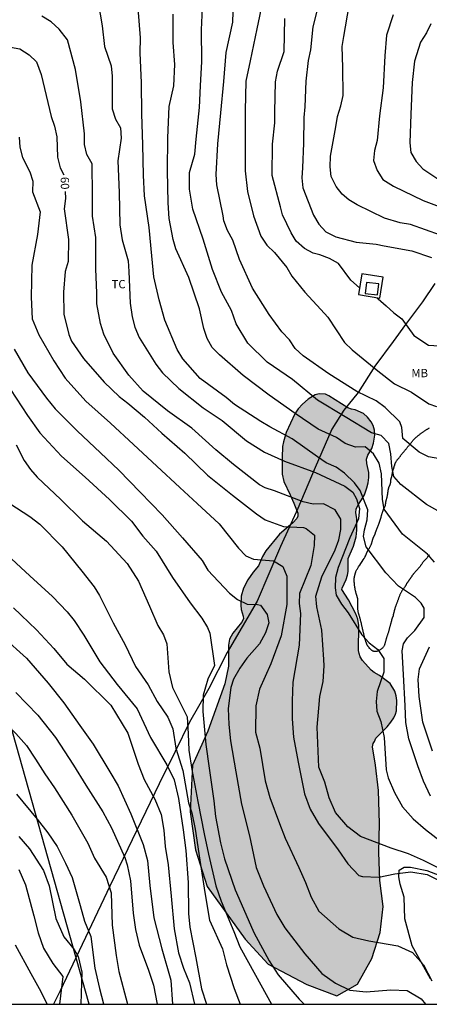
# Model space of a CAD drawing. Units: millimetres. Extents: x 585194 to 585544, y 4793539 to 4793790.
# Drawn here: x 585416 to 585453, y 4793540 to 4793629 of the extents above; entities that cross this region are included whole.
import ezdxf

# ---------------------------------------------------------------- set-up
doc = ezdxf.new("R2010")
doc.units = ezdxf.units.MM
for name, color, linetype in [('010106', 9, 'Continuous'), ('020104', 34, 'Continuous'), ('020307', 24, 'Continuous'), ('070101', 9, 'ALAMBRADA'), ('070104', 3, 'Continuous'), ('100106', 63, 'Continuous'), ('100112', 9, 'Continuous'), ('100301', 7, 'Continuous'), ('220104', 9, 'LINEA_ELECTRICA'), ('270104', 9, 'Continuous'), ('990504', 63, 'Continuous')]:
    doc.layers.add(name, color=color, linetype=linetype)
doc.layers.add('020105', color=24, linetype='Continuous', lineweight=30)
doc.styles.add('ARIAL', font='ARIAL.TTF', dxfattribs={"height": 1})
doc.styles.add('ARIALI', font='ARIALI.TTF', dxfattribs={"height": 1})
doc.linetypes.add('ALAMBRADA', pattern='A,1,[203,DONOSTI.shx,S=0.1,R=0,X=0,Y=0],1', length=2)
doc.linetypes.add('LINEA_ELECTRICA', pattern='A,7.5,-0.3,["E",Standard,S=0.25,R=0,X=-0.1,Y=-0.1],-0.3', length=8.1)

msp = doc.modelspace()

# ---------------------------------------------------------------- hatches: boundary and pattern name
at = {"layer": '990504'}
msp.add_hatch(color=256, dxfattribs=at).paths.add_polyline_path([(585443.877, 4793595.115), (585443.327, 4793595.157), (585442.965, 4793595.055), (585442.315, 4793594.659), (585441.819, 4793594.215), (585441.421, 4793593.783), (585441.131, 4793593.357), (585440.355, 4793591.677), (585440.095, 4793590.823), (585440.011, 4793590.399), (585439.977, 4793589.419), (585440.001, 4793587.917), (585440.143, 4793587.241), (585440.714, 4793586.061), (585441.036, 4793585.291), (585441.386, 4793584.407), (585441.408, 4793584.143), (585441.294, 4793583.927), (585440.934, 4793583.527), (585439.756, 4793582.519), (585438.52, 4793581.021), (585438.21, 4793580.499), (585437.868, 4793579.659), (585437.388, 4793579.101), (585436.892, 4793578.401), (585436.506, 4793577.641), (585436.31, 4793576.927), (585436.26, 4793576.131), (585436.304, 4793575.727), (585436.492, 4793575.116), (585436.508, 4793574.888), (585436.336, 4793574.546), (585435.534, 4793573.598), (585435.242, 4793573.04), (585435.168, 4793572.522), (585435.168, 4793570.616), (585434.822, 4793569.022), (585433.29, 4793564.778), (585431.914, 4793561.706), (585431.706, 4793557.506), (585432.198, 4793554.07), (585433.242, 4793550.774), (585436.666, 4793546.05), (585438.742, 4793543.79), (585442.194, 4793541.966), (585444.897, 4793540.942), (585446.777, 4793541.982), (585448.049, 4793544.294), (585448.793, 4793546.65), (585449.061, 4793548.99), (585448.786, 4793551.322), (585448.694, 4793553.862), (585448.758, 4793556.454), (585448.65, 4793559.438), (585448.382, 4793561.722), (585448.122, 4793563.35), (585448.168, 4793563.654), (585448.306, 4793563.826), (585448.43, 4793564.134), (585449.45, 4793565.168), (585449.778, 4793565.579), (585450.024, 4793565.977), (585450.186, 4793566.313), (585450.266, 4793566.609), (585450.308, 4793567.545), (585450.248, 4793567.955), (585450.118, 4793568.385), (585449.714, 4793569.075), (585448.744, 4793569.783), (585448.268, 4793570.049), (585448.006, 4793570.271), (585447.23, 4793571.123), (585447.02, 4793571.467), (585446.912, 4793571.759), (585446.862, 4793572.047), (585446.892, 4793574.295), (585446.8, 4793574.855), (585446.626, 4793575.323), (585445.964, 4793576.601), (585445.368, 4793577.519), (585445.384, 4793577.657), (585445.752, 4793578.441), (585445.878, 4793578.821), (585445.912, 4793579.151), (585445.916, 4793580.307), (585446.406, 4793581.423), (585446.644, 4793582.263), (585446.7, 4793582.883), (585446.7, 4793583.899), (585446.628, 4793584.467), (585446.656, 4793584.767), (585446.836, 4793585.161), (585447.13, 4793585.589), (585447.382, 4793586.061), (585447.612, 4793586.679), (585447.728, 4793587.117), (585447.794, 4793587.625), (585447.794, 4793588.071), (585447.594, 4793588.859), (585447.588, 4793589.261), (585447.7, 4793589.615), (585448.05, 4793590.213), (585448.212, 4793590.699), (585448.34, 4793591.437), (585448.298, 4793591.871), (585448.174, 4793592.285), (585447.994, 4793592.621), (585447.66, 4793593.047), (585447.302, 4793593.389), (585446.542, 4793593.712), (585446.239, 4793593.763), (585445.903, 4793593.881), (585444.199, 4793594.969)])

# ---------------------------------------------------------------- linework, layer by layer
at = {"layer": '010106', "flags": 128}
msp.add_lwpolyline([(585194.06, 4793540.183), (585544.05, 4793540.175), (585544.055, 4793790.168), (585194.065, 4793790.176)], close=True, dxfattribs=at)
at = {"layer": '020104', "flags": 128}
for points, elevation in [([(585443.568, 4793631.408), (585442.744, 4793628.196), (585442.536, 4793626.124), (585442.336, 4793625.174), (585442.116, 4793623.314), (585442.036, 4793620.976), (585441.948, 4793620.026), (585441.9, 4793617.712), (585441.818, 4793615.49), (585441.758, 4793614.604), (585441.834, 4793613.692), (585442.796, 4793611.248), (585443.286, 4793610.426), (585443.926, 4793609.744), (585444.802, 4793609.278), (585446.636, 4793608.808), (585448.46, 4793608.63), (585449.155, 4793608.478), (585451.648, 4793608.028), (585453.43, 4793607.41)], 69), ([(585423.43, 4793630.386), (585423.804, 4793628.276), (585423.99, 4793626.434), (585424.592, 4793624.682), (585424.7, 4793623.762), (585424.678, 4793620.798), (585425.004, 4793619.866), (585425.436, 4793619.109), (585425.514, 4793618.177), (585425.206, 4793616.129), (585425.32, 4793613.283), (585425.387, 4793610.361), (585425.603, 4793609.009), (585426.131, 4793607.123), (585426.199, 4793606.149), (585426.319, 4793603.311), (585426.487, 4793602.085), (585426.743, 4793601.137), (585427.129, 4793600.227), (585428.617, 4793597.803), (585429.229, 4793597.031), (585430.683, 4793595.641), (585432.881, 4793593.887), (585434.599, 4793592.753), (585436.787, 4793590.917), (585438.383, 4793589.883), (585440.183, 4793589.081), (585442.988, 4793588.067), (585445.632, 4793586.835), (585446.348, 4793586.287), (585446.682, 4793585.697), (585446.944, 4793584.809), (585446.86, 4793583.885), (585446.09, 4793582.167), (585445.034, 4793579.499), (585444.78, 4793578.593), (585444.758, 4793577.667), (585444.844, 4793577.031), (585445.32, 4793576.195), (585445.922, 4793575.439), (585447.16, 4793573.453), (585447.82, 4793572.727), (585448.606, 4793572.133), (585449.136, 4793571.321), (585449.136, 4793570.069), (585448.532, 4793568.341), (585448.442, 4793567.447), (585448.52, 4793566.557), (585448.852, 4793565.627), (585449.168, 4793564.207), (585449.356, 4793561.283), (585449.536, 4793560.579), (585450.084, 4793559.251), (585450.804, 4793557.959), (585451.772, 4793556.891), (585452.887, 4793555.927), (585455.131, 4793554.171)], 62), ([(585453.332, 4793558.927), (585452.704, 4793560.279), (585452.204, 4793561.639), (585451.38, 4793564.075), (585451.128, 4793565.542), (585451.044, 4793567.038), (585450.906, 4793569.875), (585450.778, 4793572.007), (585450.912, 4793572.623), (585451.262, 4793573.173), (585451.938, 4793573.835), (585452.756, 4793574.996), (585452.775, 4793575.834), (585452.508, 4793576.31), (585451.994, 4793576.805), (585450.448, 4793577.833), (585449.302, 4793579.037), (585447.542, 4793581.375), (585447.316, 4793582.289), (585447.384, 4793582.907), (585447.644, 4793583.807), (585447.706, 4793584.703), (585447.012, 4793586.437), (585446.492, 4793587.129), (585445.594, 4793588.007), (585444.852, 4793588.531), (585443.938, 4793588.933), (585443.168, 4793589.477), (585440.895, 4793591.087), (585438.863, 4793592.165), (585438.055, 4793592.643), (585435.705, 4793594.177), (585434.943, 4793594.807), (585432.615, 4793596.537), (585431.063, 4793598.295), (585430.525, 4793599.127), (585429.441, 4793601.777), (585428.911, 4793603.617), (585428.453, 4793605.683), (585428.265, 4793607.561), (585428.015, 4793610.129), (585427.585, 4793612.967), (585427.505, 4793614.831), (585427.436, 4793617.571), (585427.356, 4793620.364), (585427.318, 4793623.14), (585427.208, 4793625.842), (585427.226, 4793627.196), (585427.03, 4793629.886)], 63), ([(585455.562, 4793589.053), (585453.156, 4793589.487), (585452.308, 4793589.891), (585450.846, 4793591.137), (585450.754, 4793592.125), (585450.582, 4793592.617), (585449.254, 4793593.915), (585448.454, 4793594.501), (585446.707, 4793595.361), (585444.201, 4793596.945), (585441.869, 4793598.557), (585441.153, 4793599.233), (585440.637, 4793600.021), (585439.971, 4793600.731), (585438.809, 4793602.293), (585437.311, 4793604.667), (585436.145, 4793607.233), (585435.545, 4793608.975), (585435.079, 4793609.841), (585434.735, 4793610.713), (585434.691, 4793611.167), (585434.105, 4793613.966), (585434.059, 4793614.904), (585434.205, 4793617.664), (585434.465, 4793620.44), (585434.739, 4793623.272), (585434.938, 4793625.876), (585435.554, 4793628.61), (585435.62, 4793630.492)], 66), ([(585438.223, 4793630.437), (585437.716, 4793628.024), (585437.122, 4793625.124), (585436.718, 4793623.296), (585436.666, 4793620.618), (585436.666, 4793617.812), (585436.658, 4793615.22), (585436.866, 4793613.354), (585437.412, 4793611.164), (585438.058, 4793609.345), (585438.614, 4793608.519), (585439.308, 4793607.885), (585440.412, 4793606.511), (585440.862, 4793605.735), (585442.026, 4793604.287), (585443.458, 4793602.749), (585444.082, 4793602.047), (585445.588, 4793599.777), (585446.3, 4793599.093), (585448.61, 4793597.221), (585450.101, 4793596.051), (585451.617, 4793595.309), (585453.18, 4793594.254), (585453.872, 4793594.002)], 67), ([(585455.307, 4793551.803), (585452.707, 4793553.127), (585451.347, 4793553.711), (585449.808, 4793554.227), (585447.04, 4793555.279), (585445.884, 4793556.163), (585444.792, 4793557.443), (585444.208, 4793558.755), (585443.82, 4793560.167), (585443.284, 4793561.523), (585443.132, 4793565.136), (585443.3, 4793566.845), (585443.384, 4793567.881), (585443.663, 4793569.253), (585443.775, 4793570.652), (585443.747, 4793571.213), (585443.552, 4793573.873), (585443.102, 4793575.957), (585443.01, 4793576.939), (585443.57, 4793578.663), (585444.75, 4793581.103), (585445.076, 4793581.989), (585445.278, 4793582.929), (585445.278, 4793583.871), (585444.754, 4793584.693), (585443.712, 4793585.237), (585442.772, 4793585.215), (585441.88, 4793585.435), (585439.307, 4793586.411), (585438.449, 4793586.671), (585437.939, 4793586.963), (585435.615, 4793588.779), (585434.023, 4793590.107), (585431.857, 4793592.063), (585429.661, 4793593.615), (585427.469, 4793595.375), (585426.177, 4793596.819), (585424.769, 4793598.803), (585423.927, 4793600.533), (585423.631, 4793601.475), (585423.323, 4793603.261), (585423.303, 4793604.241), (585423.213, 4793606.381), (585423.207, 4793609.225), (585422.914, 4793611.151), (585422.916, 4793613.033), (585422.89, 4793615.857), (585422.418, 4793616.703), (585422.214, 4793617.585), (585422.212, 4793618.543), (585421.868, 4793621.449), (585421.378, 4793624.336), (585420.677, 4793627.021), (585419.91, 4793627.996), (585419.19, 4793628.628), (585418.376, 4793629.156)], 61), ([(585453.69, 4793580.001), (585453.06, 4793580.719), (585450.818, 4793582.503), (585449.172, 4793584.765), (585449.02, 4793585.641), (585448.936, 4793587.951), (585448.722, 4793588.899), (585448.204, 4793589.745), (585447.46, 4793590.373), (585446.6, 4793590.357), (585445.662, 4793590.685), (585444.884, 4793591.211), (585443.235, 4793591.965), (585441.163, 4793593.363), (585438.811, 4793595.015), (585436.467, 4793596.783), (585434.353, 4793598.647), (585433.675, 4793599.323), (585433.251, 4793600.139), (585432.945, 4793601.031), (585432.563, 4793602.811), (585431.587, 4793605.631), (585430.421, 4793608.205), (585430.181, 4793609.037), (585429.807, 4793610.921), (585429.721, 4793612.345), (585429.671, 4793615.267), (585429.697, 4793618.212), (585429.828, 4793621.006), (585430.226, 4793622.894), (585430.324, 4793624.812), (585430.184, 4793626.778), (585430.184, 4793629.338)], 64), ([(585446.954, 4793604.702), (585446.172, 4793605.392), (585445.056, 4793606.878), (585444.258, 4793607.332), (585443.382, 4793607.67), (585442.78, 4793607.798), (585441.99, 4793608.244), (585441.254, 4793608.904), (585440.812, 4793609.65), (585440.03, 4793611.272), (585439.828, 4793611.994), (585439.082, 4793614.792), (585439.108, 4793617.636), (585439.318, 4793619.55), (585439.328, 4793620.532), (585439.4, 4793623.234), (585439.578, 4793624.208), (585440.182, 4793625.972), (585440.234, 4793628.956)], 68), ([(585449.978, 4793629.274), (585449.382, 4793627.442), (585449.232, 4793625.586), (585449.07, 4793622.688), (585448.76, 4793620.182), (585448.548, 4793617.96), (585448.288, 4793617.062), (585448.204, 4793616.158), (585448.54, 4793615.256), (585449.054, 4793614.456), (585450.008, 4793613.85), (585452.676, 4793612.546), (585455.308, 4793611.556)], 71), ([(585453.354, 4793628.452), (585452.986, 4793627.648), (585452.436, 4793626.82), (585451.9, 4793625.104), (585451.678, 4793623.194), (585451.566, 4793620.318), (585451.486, 4793617.75), (585451.58, 4793616.88), (585452.05, 4793616.058), (585452.644, 4793615.396), (585454.544, 4793614.16)], 72), ([(585416.332, 4793618.261), (585416.396, 4793617.347), (585416.616, 4793616.435), (585417.286, 4793615.125), (585417.538, 4793614.297), (585417.532, 4793613.337), (585418.214, 4793611.525), (585417.982, 4793609.485), (585417.464, 4793606.725), (585417.404, 4793603.839), (585417.499, 4793601.889), (585418.095, 4793600.469), (585419.445, 4793598.123), (585420.473, 4793596.559), (585422.333, 4793594.481), (585424.531, 4793592.495), (585426.617, 4793590.595), (585428.705, 4793588.631), (585430.767, 4793586.719), (585432.327, 4793585.283), (585434.321, 4793583.451), (585436.043, 4793581.255), (585436.724, 4793580.563), (585437.408, 4793580.269), (585439.202, 4793580.113), (585440.052, 4793579.589), (585440.4, 4793578.733), (585440.408, 4793576.187), (585439.899, 4793573.342), (585438.954, 4793570.838), (585437.962, 4793568.546), (585437.632, 4793567.057), (585437.58, 4793564.667), (585437.976, 4793563.231), (585438.456, 4793560.307), (585438.872, 4793558.795), (585439.744, 4793556.455), (585440.256, 4793555.143), (585441.472, 4793552.503), (585442.096, 4793551.155), (585442.584, 4793549.811), (585443.3, 4793548.551), (585445.1, 4793546.971), (585446.339, 4793546.227), (585447.791, 4793545.887), (585450.391, 4793545.431), (585451.723, 4793544.839), (585452.707, 4793543.743), (585453.455, 4793542.275)], 59), ([(585448.526, 4793603.76), (585448.634, 4793603.706), (585449.336, 4793603.076), (585450.036, 4793602.45), (585450.77, 4793601.91), (585451.849, 4793600.406), (585453.165, 4793599.538), (585455.047, 4793599.395)], 68), ([(585415.869, 4793599.169), (585417.113, 4793597.025), (585418.781, 4793594.767), (585419.551, 4793593.799), (585421.533, 4793591.819), (585423.637, 4793589.845), (585425.279, 4793588.267), (585427.223, 4793586.291), (585429.175, 4793584.259), (585431.009, 4793582.169), (585432.789, 4793580.127), (585433.301, 4793579.273), (585435.24, 4793577.207), (585435.982, 4793576.633), (585436.84, 4793576.213), (585437.754, 4793576.189), (585438.044, 4793576.111), (585438.627, 4793575.284), (585438.778, 4793574.531), (585438.501, 4793573.625), (585437.934, 4793572.638), (585436.8, 4793571.335), (585436.18, 4793570.436), (585435.596, 4793569.448), (585435.371, 4793568.707), (585435.132, 4793566.823), (585435.176, 4793565.383), (585435.34, 4793563.903), (585435.804, 4793561.095), (585436.328, 4793558.187), (585437.052, 4793555.359), (585437.652, 4793552.491), (585438.3, 4793550.843), (585439.512, 4793548.259), (585440.236, 4793547.055), (585442.024, 4793544.731), (585443.563, 4793542.939), (585444.775, 4793542.071), (585446.087, 4793541.439), (585447.543, 4793541.307), (585449.751, 4793541.467), (585451.239, 4793541.423), (585452.503, 4793540.659), (585452.871, 4793540.177)], 58), ([(585415.553, 4793595.529), (585417.057, 4793593.207), (585418.171, 4793591.645), (585420.145, 4793589.543), (585422.267, 4793587.639), (585424.441, 4793585.635), (585426.415, 4793583.685), (585427.463, 4793582.338), (585428.641, 4793580.98), (585430.131, 4793578.62), (585431.701, 4793576.334), (585432.764, 4793574.931), (585433.266, 4793574.102), (585433.464, 4793573.603), (585433.884, 4793570.679), (585433.3, 4793569.439), (585432.88, 4793568.003), (585432.84, 4793566.547), (585433.132, 4793563.583), (585433.428, 4793561.443), (585433.844, 4793558.507), (585433.996, 4793557.079), (585434.452, 4793554.715), (585434.792, 4793553.271), (585435.756, 4793550.483), (585436.728, 4793548.303), (585437.448, 4793546.635), (585438.832, 4793544.075), (585439.632, 4793542.823), (585441.519, 4793540.635), (585441.961, 4793540.177)], 57), ([(585416.061, 4793590.552), (585416.785, 4793589.142), (585417.329, 4793588.344), (585417.949, 4793587.64), (585420.073, 4793585.638), (585422.027, 4793583.724), (585424.179, 4793581.868), (585426.053, 4793579.862), (585427.073, 4793578.268), (585428.057, 4793576.014), (585428.787, 4793574.274), (585429.299, 4793573.458), (585429.615, 4793572.628), (585429.776, 4793570.119), (585430.124, 4793568.695), (585431.444, 4793566.067), (585431.536, 4793564.531), (585431.58, 4793563.059), (585431.86, 4793561.307), (585432.392, 4793558.443), (585432.968, 4793555.539), (585433.368, 4793553.699), (585434.02, 4793550.843), (585434.492, 4793549.471), (585435.636, 4793546.739), (585436.192, 4793545.351), (585437.596, 4793542.795), (585439.023, 4793540.177)], 56), ([(585415.247, 4793580.634), (585417.287, 4793578.772), (585419.309, 4793576.892), (585420.643, 4793575.506), (585421.26, 4793574.73), (585422.139, 4793573.424), (585423.587, 4793571.008), (585425.125, 4793568.964), (585426.928, 4793566.783), (585428.144, 4793564.199), (585429.624, 4793561.743), (585430.256, 4793560.391), (585430.656, 4793558.719), (585431.088, 4793555.871), (585431.32, 4793554.031), (585431.536, 4793551.151), (585431.568, 4793548.367), (585431.68, 4793547.111), (585432.224, 4793544.351), (585432.736, 4793541.568), (585433.172, 4793540.178)], 54), ([(585415.813, 4793575.876), (585417.873, 4793573.908), (585419.427, 4793572.224), (585420.621, 4793570.789), (585422.199, 4793569.444), (585424.569, 4793567.103), (585426.096, 4793564.583), (585427.024, 4793561.791), (585427.568, 4793560.415), (585428.528, 4793558.647), (585429.104, 4793557.271), (585429.352, 4793555.847), (585429.456, 4793554.391), (585429.728, 4793552.727), (585430.008, 4793549.919), (585430.256, 4793546.975), (585430.648, 4793544.807), (585431.104, 4793543.416), (585431.648, 4793542.104), (585432.089, 4793540.178)], 53), ([(585414.837, 4793573.256), (585416.967, 4793571.34), (585418.943, 4793569.096), (585420.335, 4793567.33), (585421.779, 4793565.29), (585422.977, 4793563.595), (585424.476, 4793561.119), (585425.244, 4793559.851), (585426.36, 4793557.319), (585427.484, 4793554.563), (585427.88, 4793553.119), (585428.072, 4793550.859), (585428.432, 4793547.955), (585429.164, 4793545.156), (585429.956, 4793542.344), (585430.124, 4793540.178)], 52), ([(585453.518, 4793562.977), (585452.656, 4793565.593), (585452.323, 4793567.879), (585452.226, 4793569.421), (585452.354, 4793570.377), (585453.23, 4793572.365)], 64), ([(585416.027, 4793568.266), (585418.009, 4793566.204), (585419.585, 4793564.203), (585421.209, 4793561.719), (585422.312, 4793559.899), (585423.86, 4793557.495), (585424.632, 4793556.055), (585425.84, 4793553.383), (585426.048, 4793552.723), (585426.336, 4793551.279), (585426.584, 4793548.387), (585426.788, 4793546.92), (585427.108, 4793545.504), (585427.956, 4793543.26), (585428.412, 4793541.884), (585428.734, 4793540.178)], 51), ([(585416.091, 4793559.105), (585417.951, 4793556.859), (585418.912, 4793555.619), (585419.746, 4793554.387), (585420.502, 4793552.895), (585421.094, 4793551.58), (585421.806, 4793549.084), (585422.194, 4793547.668), (585422.756, 4793546.284), (585423.122, 4793543.418), (585423.554, 4793541.594), (585423.916, 4793540.204), (585423.923, 4793540.178)], 49), ([(585416.293, 4793555.286), (585417.238, 4793554.176), (585418.518, 4793552.218), (585419.03, 4793550.846), (585419.624, 4793547.912), (585420.344, 4793546.25), (585421.278, 4793545.096), (585421.626, 4793544.488), (585421.956, 4793543.066), (585421.859, 4793540.178)], 48), ([(585416.306, 4793552.328), (585416.888, 4793550.948), (585417.628, 4793548.148), (585418.02, 4793546.598), (585418.516, 4793545.244), (585419.346, 4793543.86), (585420.25, 4793542.67), (585419.957, 4793540.178)], 47), ([(585415.958, 4793545.526), (585417.382, 4793542.962), (585418.136, 4793541.59), (585418.843, 4793540.178)], 46)]:
    msp.add_lwpolyline(points, dxfattribs=dict(at, elevation=elevation))
at = {"layer": '020105', "flags": 128}
for points, elevation in [([(585454.738, 4793584.205), (585452.98, 4793585.189), (585450.666, 4793586.981), (585450.04, 4793587.701), (585449.848, 4793588.603), (585449.778, 4793589.741), (585449.572, 4793590.659), (585448.894, 4793591.393), (585448.022, 4793591.625), (585445.643, 4793593.067), (585443.173, 4793594.583), (585440.923, 4793596.433), (585438.629, 4793597.993), (585436.91, 4793599.723), (585435.862, 4793601.462), (585435.433, 4793602.647), (585434.525, 4793604.295), (585433.725, 4793606.333), (585432.885, 4793609.071), (585431.953, 4793611.771), (585431.641, 4793613.575), (585431.639, 4793615.066), (585432.135, 4793616.724), (585432.259, 4793618.082), (585432.551, 4793620.914), (585432.638, 4793622.868), (585432.762, 4793625.084), (585432.726, 4793627.914), (585432.832, 4793629.896)], 65), ([(585454.246, 4793609.436), (585451.538, 4793610.392), (585450.598, 4793610.55), (585449.204, 4793610.97), (585446.722, 4793612.176), (585445.98, 4793612.612), (585445.378, 4793613.12), (585444.836, 4793613.812), (585444.394, 4793614.708), (585444.312, 4793615.59), (585444.334, 4793616.532), (585444.826, 4793619.174), (585444.954, 4793620.124), (585445.276, 4793621.07), (585445.48, 4793622.008), (585445.442, 4793624.53), (585445.398, 4793626.428), (585445.524, 4793627.33), (585446.004, 4793630.104)], 70), ([(585415.548, 4793626.365), (585416.376, 4793626.21), (585417.21, 4793625.672), (585417.87, 4793625.026), (585418.288, 4793623.895), (585419.198, 4793620.129), (585419.508, 4793619.251), (585419.724, 4793618.297), (585419.762, 4793616.445), (585420.02, 4793615.511), (585420.334, 4793614.854)], 60), ([(585420.459, 4793613.366), (585420.476, 4793612.743), (585420.356, 4793611.809), (585420.774, 4793609.031), (585420.722, 4793607.069), (585420.471, 4793606.149), (585420.301, 4793604.289), (585420.333, 4793602.315), (585420.785, 4793600.487), (585421.031, 4793599.901), (585422.115, 4793598.317), (585423.959, 4793596.205), (585425.321, 4793594.901), (585426.113, 4793594.295), (585427.585, 4793593.059), (585429.145, 4793591.597), (585431.223, 4793589.807), (585433.261, 4793587.819), (585435.529, 4793586.015), (585437.691, 4793584.339), (585438.459, 4793583.797), (585440.114, 4793583.209), (585441.896, 4793583.111), (585442.15, 4793583.027), (585442.892, 4793582.409), (585442.874, 4793581.483), (585442.566, 4793579.699), (585441.55, 4793577.163), (585441.53, 4793576.261), (585441.648, 4793575.371), (585441.508, 4793572.529), (585440.948, 4793569.197), (585440.892, 4793567.489), (585440.892, 4793565.892), (585441.004, 4793564.24), (585441.412, 4793561.975), (585441.988, 4793559.123), (585442.52, 4793557.755), (585443.26, 4793556.455), (585445.016, 4793554.095), (585445.904, 4793552.815), (585446.9, 4793551.775), (585447.224, 4793551.675), (585448.68, 4793551.623), (585450.139, 4793551.911), (585451.563, 4793552.091), (585453.039, 4793551.863), (585454.995, 4793550.871)], 60), ([(585415.491, 4793585.268), (585417.275, 4793584.1), (585418.177, 4793583.422), (585420.201, 4793581.358), (585421.959, 4793579.164), (585423.079, 4793577.78), (585423.551, 4793576.992), (585424.787, 4793574.526), (585425.849, 4793572.534), (585426.797, 4793570.594), (585427.931, 4793568.94), (585428.744, 4793567.439), (585429.712, 4793566.027), (585430.164, 4793564.995), (585430.428, 4793563.227), (585431.036, 4793561.243), (585431.552, 4793558.327), (585431.868, 4793557.407), (585432.168, 4793555.959), (585432.58, 4793553.167), (585433.016, 4793550.235), (585433.44, 4793547.763), (585434.604, 4793545.183), (585434.974, 4793543.734), (585435.656, 4793541.607), (585436.214, 4793540.178)], 55), ([(585402.196, 4793575.703), (585404.139, 4793574.316), (585405.623, 4793573.058), (585408.009, 4793571.328), (585409.813, 4793570.18), (585411.953, 4793568.624), (585413.245, 4793567.212), (585414.633, 4793565.893), (585416.021, 4793564.575), (585416.991, 4793563.485), (585417.783, 4793562.239), (585418.619, 4793560.925), (585419.511, 4793559.675), (585421.058, 4793557.205), (585422.494, 4793554.695), (585423.108, 4793553.335), (585424.162, 4793551.611), (585424.59, 4793550.215), (585424.688, 4793547.292), (585425.04, 4793544.562), (585425.282, 4793543.144), (585426.036, 4793540.316), (585426.082, 4793540.178)], 50)]:
    msp.add_lwpolyline(points, dxfattribs=dict(at, elevation=elevation))
at = {"layer": '070101'}
msp.add_polyline3d([(585453.711, 4793605.067, 69.404), (585452.607, 4793603.419, 69.042), (585451.087, 4793601.381, 68.694), (585449.989, 4793599.87, 68.418), (585448.339, 4793597.624, 67.706), (585446.821, 4793595.266, 66.874), (585445.535, 4793593.662, 65.946), (585444.471, 4793591.957, 65.208), (585442.95, 4793588.523, 63.6), (585441.396, 4793584.807, 61.992), (585439.828, 4793581.385, 61.102), (585437.73, 4793576.465, 59.142), (585435.028, 4793571.866, 57.91), (585433.388, 4793568.604, 57.318), (585431.64, 4793565.586, 56.256), (585430.368, 4793562.93, 54.377), (585428.924, 4793560.036, 53.439), (585424.484, 4793550.816, 50.306), (585422.556, 4793546.767, 49.122), (585420.008, 4793541.375, 47.032), (585419.41, 4793540.178, 46.56)], dxfattribs=at)
at = {"layer": '070104'}
for points in [[(585453.243, 4793580.638, 64.105), (585453.213, 4793580.61, 64.091), (585453.185, 4793580.582, 64.077), (585453.155, 4793580.552, 64.063), (585453.127, 4793580.522, 64.049), (585453.101, 4793580.492, 64.035), (585453.077, 4793580.46, 64.021), (585453.053, 4793580.426, 64.007), (585453.029, 4793580.392, 63.991), (585453.005, 4793580.356, 63.977), (585452.979, 4793580.32, 63.963), (585452.951, 4793580.286, 63.949), (585452.923, 4793580.256, 63.935), (585452.891, 4793580.226, 63.923), (585452.859, 4793580.198, 63.911), (585452.827, 4793580.17, 63.901), (585452.797, 4793580.14, 63.893), (585452.765, 4793580.11, 63.885), (585452.735, 4793580.078, 63.877), (585452.707, 4793580.044, 63.867), (585452.677, 4793580.01, 63.859), (585452.649, 4793579.972, 63.851), (585452.623, 4793579.934, 63.843), (585452.597, 4793579.898, 63.835), (585452.571, 4793579.86, 63.825), (585452.547, 4793579.822, 63.813), (585452.523, 4793579.786, 63.801), (585452.499, 4793579.75, 63.791), (585452.475, 4793579.716, 63.777), (585452.449, 4793579.68, 63.767), (585452.425, 4793579.646, 63.755), (585452.401, 4793579.612, 63.743), (585452.375, 4793579.578, 63.731), (585452.347, 4793579.544, 63.721), (585452.319, 4793579.51, 63.709), (585452.291, 4793579.474, 63.699), (585452.261, 4793579.44, 63.691), (585452.231, 4793579.406, 63.681), (585452.201, 4793579.372, 63.671), (585452.169, 4793579.338, 63.661), (585452.139, 4793579.302, 63.651), (585452.107, 4793579.268, 63.641), (585452.075, 4793579.236, 63.633), (585452.043, 4793579.202, 63.623), (585452.011, 4793579.17, 63.613), (585451.979, 4793579.136, 63.601), (585451.949, 4793579.104, 63.591), (585451.919, 4793579.07, 63.583), (585451.891, 4793579.038, 63.573), (585451.863, 4793579.004, 63.563), (585451.837, 4793578.97, 63.553), (585451.811, 4793578.938, 63.543), (585451.787, 4793578.906, 63.533), (585451.763, 4793578.872, 63.525), (585451.739, 4793578.84, 63.515), (585451.715, 4793578.808, 63.505), (585451.691, 4793578.776, 63.497), (585451.667, 4793578.744, 63.491), (585451.643, 4793578.712, 63.491), (585451.621, 4793578.68, 63.491), (585451.599, 4793578.648, 63.493), (585451.579, 4793578.616, 63.493), (585451.561, 4793578.588, 63.493), (585451.543, 4793578.56, 63.489), (585451.527, 4793578.534, 63.481), (585451.509, 4793578.51, 63.473), (585451.491, 4793578.486, 63.461), (585451.473, 4793578.464, 63.447), (585451.457, 4793578.442, 63.431), (585451.441, 4793578.42, 63.415), (585451.423, 4793578.398, 63.399), (585451.407, 4793578.376, 63.381), (585451.389, 4793578.356, 63.363), (585451.373, 4793578.334, 63.347), (585451.357, 4793578.312, 63.331), (585451.343, 4793578.288, 63.315), (585451.329, 4793578.264, 63.297), (585451.315, 4793578.24, 63.283), (585451.299, 4793578.214, 63.269), (585451.283, 4793578.19, 63.255), (585451.265, 4793578.164, 63.245), (585451.245, 4793578.138, 63.233), (585451.227, 4793578.11, 63.221), (585451.207, 4793578.084, 63.209), (585451.189, 4793578.054, 63.197), (585451.169, 4793578.024, 63.185), (585451.153, 4793577.992, 63.173), (585451.135, 4793577.96, 63.161), (585451.119, 4793577.926, 63.149), (585451.101, 4793577.892, 63.137), (585451.083, 4793577.856, 63.125), (585451.063, 4793577.82, 63.113), (585451.041, 4793577.786, 63.101), (585451.019, 4793577.754, 63.091), (585450.995, 4793577.718, 63.079), (585450.969, 4793577.682, 63.067), (585450.943, 4793577.642, 63.057), (585450.915, 4793577.6, 63.045), (585450.887, 4793577.558, 63.035), (585450.857, 4793577.516, 63.027), (585450.829, 4793577.476, 63.017), (585450.799, 4793577.438, 63.007), (585450.769, 4793577.398, 62.997), (585450.739, 4793577.358, 62.987), (585450.711, 4793577.316, 62.977), (585450.683, 4793577.27, 62.967), (585450.657, 4793577.222, 62.955), (585450.631, 4793577.17, 62.945), (585450.607, 4793577.12, 62.935), (585450.585, 4793577.068, 62.925), (585450.563, 4793577.016, 62.915), (585450.541, 4793576.964, 62.905), (585450.521, 4793576.91, 62.895), (585450.503, 4793576.858, 62.885), (585450.485, 4793576.806, 62.875), (585450.465, 4793576.754, 62.863), (585450.447, 4793576.706, 62.855), (585450.429, 4793576.654, 62.845), (585450.411, 4793576.602, 62.839), (585450.393, 4793576.548, 62.831), (585450.373, 4793576.496, 62.823), (585450.355, 4793576.442, 62.815), (585450.335, 4793576.39, 62.809), (585450.317, 4793576.336, 62.801), (585450.297, 4793576.284, 62.795), (585450.277, 4793576.232, 62.789), (585450.257, 4793576.182, 62.783), (585450.239, 4793576.134, 62.779), (585450.219, 4793576.084, 62.775), (585450.201, 4793576.036, 62.767), (585450.183, 4793575.988, 62.757), (585450.167, 4793575.942, 62.747), (585450.151, 4793575.894, 62.735), (585450.137, 4793575.848, 62.723), (585450.123, 4793575.802, 62.711), (585450.111, 4793575.758, 62.699), (585450.099, 4793575.714, 62.687), (585450.089, 4793575.67, 62.675), (585450.077, 4793575.626, 62.661), (585450.067, 4793575.582, 62.647), (585450.057, 4793575.538, 62.637), (585450.047, 4793575.498, 62.623), (585450.037, 4793575.46, 62.611), (585450.027, 4793575.424, 62.599), (585450.019, 4793575.39, 62.591), (585450.011, 4793575.36, 62.585), (585450.003, 4793575.332, 62.581), (585449.997, 4793575.31, 62.579), (585449.989, 4793575.274, 62.579), (585449.989, 4793575.244, 62.581), (585449.989, 4793575.22, 62.585), (585449.985, 4793575.18, 62.563), (585449.979, 4793575.16, 62.551), (585449.971, 4793575.138, 62.539), (585449.959, 4793575.11, 62.527), (585449.945, 4793575.078, 62.517), (585449.929, 4793575.044, 62.505), (585449.911, 4793575.004, 62.493), (585449.895, 4793574.964, 62.481), (585449.879, 4793574.92, 62.469), (585449.865, 4793574.876, 62.457), (585449.851, 4793574.83, 62.447), (585449.839, 4793574.782, 62.439), (585449.827, 4793574.734, 62.435), (585449.815, 4793574.684, 62.433), (585449.803, 4793574.634, 62.433), (585449.789, 4793574.582, 62.433), (585449.777, 4793574.532, 62.433), (585449.763, 4793574.48, 62.435), (585449.749, 4793574.43, 62.435), (585449.733, 4793574.376, 62.435), (585449.719, 4793574.322, 62.435), (585449.703, 4793574.266, 62.437), (585449.687, 4793574.21, 62.437), (585449.671, 4793574.154, 62.439), (585449.655, 4793574.096, 62.441), (585449.637, 4793574.036, 62.441), (585449.621, 4793573.978, 62.443), (585449.605, 4793573.918, 62.443), (585449.589, 4793573.86, 62.441), (585449.573, 4793573.8, 62.441), (585449.557, 4793573.742, 62.439), (585449.541, 4793573.684, 62.439), (585449.523, 4793573.628, 62.439), (585449.505, 4793573.572, 62.443), (585449.487, 4793573.52, 62.447), (585449.467, 4793573.466, 62.447), (585449.451, 4793573.416, 62.447), (585449.431, 4793573.364, 62.441), (585449.413, 4793573.312, 62.429), (585449.395, 4793573.26, 62.415), (585449.377, 4793573.208, 62.397), (585449.361, 4793573.156, 62.379), (585449.345, 4793573.104, 62.361), (585449.331, 4793573.05, 62.343), (585449.319, 4793572.996, 62.325), (585449.305, 4793572.942, 62.305), (585449.289, 4793572.886, 62.287), (585449.273, 4793572.832, 62.269), (585449.257, 4793572.778, 62.251), (585449.241, 4793572.724, 62.231), (585449.227, 4793572.67, 62.213), (585449.213, 4793572.616, 62.193), (585449.199, 4793572.564, 62.177), (585449.185, 4793572.514, 62.163), (585449.165, 4793572.464, 62.149), (585449.141, 4793572.42, 62.137), (585449.111, 4793572.376, 62.125), (585449.079, 4793572.336, 62.111), (585449.043, 4793572.296, 62.097), (585449.007, 4793572.258, 62.085), (585448.969, 4793572.22, 62.073), (585448.931, 4793572.184, 62.061), (585448.889, 4793572.15, 62.049), (585448.847, 4793572.116, 62.041), (585448.803, 4793572.086, 62.035), (585448.757, 4793572.058, 62.033), (585448.707, 4793572.032, 62.031), (585448.661, 4793572.012, 62.029), (585448.613, 4793571.992, 62.027), (585448.557, 4793571.972, 62.027), (585448.513, 4793571.958, 62.027), (585448.461, 4793571.946, 62.027), (585448.381, 4793571.934, 62.027), (585448.341, 4793571.934, 62.027), (585448.301, 4793571.936, 62.027), (585448.265, 4793571.942, 62.027), (585448.229, 4793571.954, 62.027), (585448.193, 4793571.968, 62.027), (585448.157, 4793571.984, 62.027), (585448.123, 4793572.002, 62.027), (585448.089, 4793572.024, 62.027), (585448.057, 4793572.046, 62.027), (585448.027, 4793572.072, 62.027), (585447.997, 4793572.096, 62.027), (585447.967, 4793572.122, 62.027), (585447.939, 4793572.146, 62.027), (585447.909, 4793572.172, 62.027), (585447.883, 4793572.2, 62.027), (585447.855, 4793572.228, 62.027), (585447.829, 4793572.258, 62.027), (585447.801, 4793572.29, 62.029), (585447.775, 4793572.322, 62.029), (585447.751, 4793572.354, 62.029), (585447.727, 4793572.388, 62.029), (585447.705, 4793572.42, 62.029), (585447.685, 4793572.452, 62.029), (585447.665, 4793572.484, 62.029), (585447.649, 4793572.514, 62.029), (585447.633, 4793572.546, 62.029), (585447.619, 4793572.578, 62.029), (585447.605, 4793572.608, 62.029), (585447.593, 4793572.636, 62.029), (585447.583, 4793572.666, 62.029), (585447.571, 4793572.696, 62.029), (585447.561, 4793572.728, 62.029), (585447.551, 4793572.76, 62.029), (585447.541, 4793572.792, 62.029), (585447.529, 4793572.826, 62.029), (585447.517, 4793572.858, 62.029), (585447.507, 4793572.888, 62.029), (585447.495, 4793572.924, 62.029), (585447.483, 4793572.954, 62.029), (585447.473, 4793572.988, 62.029), (585447.461, 4793573.024, 62.029), (585447.451, 4793573.058, 62.029), (585447.439, 4793573.094, 62.029), (585447.427, 4793573.134, 62.029), (585447.417, 4793573.17, 62.029), (585447.399, 4793573.242, 62.029), (585447.389, 4793573.282, 62.029), (585447.377, 4793573.326, 62.029), (585447.367, 4793573.37, 62.029), (585447.357, 4793573.416, 62.029), (585447.345, 4793573.462, 62.029), (585447.335, 4793573.512, 62.029), (585447.323, 4793573.562, 62.029), (585447.311, 4793573.612, 62.029), (585447.299, 4793573.66, 62.029), (585447.287, 4793573.71, 62.029), (585447.277, 4793573.758, 62.029), (585447.265, 4793573.808, 62.029), (585447.253, 4793573.86, 62.029), (585447.241, 4793573.914, 62.031), (585447.229, 4793573.968, 62.033), (585447.217, 4793574.022, 62.035), (585447.205, 4793574.076, 62.037), (585447.193, 4793574.126, 62.039), (585447.181, 4793574.178, 62.041), (585447.169, 4793574.23, 62.043), (585447.157, 4793574.28, 62.045), (585447.147, 4793574.33, 62.047), (585447.135, 4793574.382, 62.049), (585447.123, 4793574.432, 62.051), (585447.111, 4793574.482, 62.051), (585447.099, 4793574.534, 62.053), (585447.085, 4793574.584, 62.053), (585447.073, 4793574.634, 62.055), (585447.061, 4793574.684, 62.055), (585447.049, 4793574.734, 62.055), (585447.037, 4793574.784, 62.055), (585447.025, 4793574.832, 62.055), (585447.013, 4793574.884, 62.055), (585447.001, 4793574.934, 62.055), (585446.987, 4793574.984, 62.055), (585446.973, 4793575.034, 62.055), (585446.957, 4793575.084, 62.055), (585446.941, 4793575.134, 62.057), (585446.925, 4793575.182, 62.059), (585446.911, 4793575.232, 62.059), (585446.895, 4793575.28, 62.059), (585446.881, 4793575.33, 62.059), (585446.867, 4793575.38, 62.059), (585446.853, 4793575.432, 62.059), (585446.841, 4793575.484, 62.061), (585446.831, 4793575.534, 62.063), (585446.823, 4793575.586, 62.067), (585446.815, 4793575.638, 62.071), (585446.809, 4793575.688, 62.075), (585446.805, 4793575.738, 62.081), (585446.801, 4793575.788, 62.087), (585446.799, 4793575.836, 62.095), (585446.799, 4793575.884, 62.103), (585446.799, 4793575.932, 62.107), (585446.799, 4793575.976, 62.111), (585446.799, 4793576.022, 62.115), (585446.799, 4793576.066, 62.119), (585446.799, 4793576.108, 62.123), (585446.799, 4793576.148, 62.127), (585446.799, 4793576.188, 62.135), (585446.799, 4793576.226, 62.139), (585446.799, 4793576.262, 62.145), (585446.799, 4793576.298, 62.153), (585446.799, 4793576.332, 62.159), (585446.799, 4793576.364, 62.165), (585446.799, 4793576.394, 62.167), (585446.799, 4793576.422, 62.169), (585446.799, 4793576.45, 62.169), (585446.799, 4793576.494, 62.175), (585446.799, 4793576.53, 62.181), (585446.799, 4793576.554, 62.189), (585446.799, 4793576.582, 62.201), (585446.799, 4793576.614, 62.207), (585446.799, 4793576.636, 62.219), (585446.797, 4793576.67, 62.249), (585446.793, 4793576.692, 62.251), (585446.789, 4793576.714, 62.253), (585446.781, 4793576.748, 62.255), (585446.763, 4793576.81, 62.255), (585446.751, 4793576.848, 62.255), (585446.737, 4793576.888, 62.255), (585446.723, 4793576.928, 62.255), (585446.709, 4793576.968, 62.255), (585446.693, 4793577.01, 62.257), (585446.679, 4793577.056, 62.257), (585446.667, 4793577.102, 62.259), (585446.653, 4793577.148, 62.263), (585446.639, 4793577.196, 62.265), (585446.627, 4793577.246, 62.267), (585446.615, 4793577.294, 62.269), (585446.603, 4793577.342, 62.269), (585446.591, 4793577.39, 62.271), (585446.579, 4793577.438, 62.271), (585446.569, 4793577.488, 62.271), (585446.559, 4793577.536, 62.271), (585446.549, 4793577.584, 62.271), (585446.543, 4793577.632, 62.271), (585446.535, 4793577.676, 62.271), (585446.529, 4793577.72, 62.271), (585446.523, 4793577.764, 62.271), (585446.517, 4793577.806, 62.271), (585446.511, 4793577.85, 62.271), (585446.505, 4793577.894, 62.271), (585446.499, 4793577.94, 62.271), (585446.495, 4793577.984, 62.269), (585446.491, 4793578.03, 62.269), (585446.485, 4793578.074, 62.269), (585446.483, 4793578.118, 62.271), (585446.481, 4793578.164, 62.273), (585446.479, 4793578.21, 62.277), (585446.477, 4793578.256, 62.281), (585446.477, 4793578.3, 62.287), (585446.477, 4793578.344, 62.293), (585446.477, 4793578.386, 62.299), (585446.477, 4793578.428, 62.305), (585446.477, 4793578.47, 62.315), (585446.477, 4793578.51, 62.321), (585446.479, 4793578.55, 62.329), (585446.481, 4793578.586, 62.339), (585446.483, 4793578.622, 62.347), (585446.489, 4793578.66, 62.357), (585446.495, 4793578.696, 62.365), (585446.503, 4793578.736, 62.373), (585446.513, 4793578.772, 62.377), (585446.523, 4793578.812, 62.381), (585446.531, 4793578.846, 62.381), (585446.543, 4793578.884, 62.381), (585446.553, 4793578.916, 62.381), (585446.563, 4793578.95, 62.381), (585446.571, 4793578.98, 62.379), (585446.579, 4793579.01, 62.377), (585446.595, 4793579.062, 62.377), (585446.607, 4793579.096, 62.381), (585446.629, 4793579.146, 62.391), (585446.653, 4793579.2, 62.405), (585446.685, 4793579.26, 62.425), (585446.713, 4793579.314, 62.441), (585446.753, 4793579.384, 62.463), (585446.787, 4793579.44, 62.483), (585446.827, 4793579.504, 62.507), (585446.869, 4793579.566, 62.529), (585446.921, 4793579.644, 62.555), (585446.969, 4793579.716, 62.581), (585447.057, 4793579.864, 62.631), (585447.187, 4793580.056, 62.671), (585447.281, 4793580.198, 62.705), (585447.365, 4793580.326, 62.747), (585447.393, 4793580.372, 62.763), (585447.417, 4793580.414, 62.777), (585447.439, 4793580.458, 62.785), (585447.461, 4793580.5, 62.791), (585447.481, 4793580.54, 62.795), (585447.499, 4793580.58, 62.799), (585447.515, 4793580.616, 62.805), (585447.533, 4793580.652, 62.811), (585447.547, 4793580.684, 62.817), (585447.559, 4793580.71, 62.821), (585447.573, 4793580.742, 62.829), (585447.583, 4793580.768, 62.835), (585447.589, 4793580.788, 62.837), (585447.599, 4793580.818, 62.839), (585447.607, 4793580.862, 62.935), (585447.621, 4793580.888, 62.959), (585447.639, 4793580.922, 62.981), (585447.653, 4793580.948, 62.999), (585447.667, 4793580.976, 63.013), (585447.683, 4793581.006, 63.031), (585447.701, 4793581.04, 63.049), (585447.719, 4793581.074, 63.065), (585447.741, 4793581.108, 63.083), (585447.763, 4793581.142, 63.099), (585447.787, 4793581.176, 63.113), (585447.811, 4793581.214, 63.123), (585447.837, 4793581.256, 63.125), (585447.861, 4793581.298, 63.123), (585447.883, 4793581.342, 63.121), (585447.905, 4793581.384, 63.115), (585447.927, 4793581.426, 63.111), (585447.949, 4793581.468, 63.109), (585447.969, 4793581.506, 63.109), (585447.987, 4793581.546, 63.115), (585448.003, 4793581.582, 63.123), (585448.019, 4793581.62, 63.135), (585448.033, 4793581.656, 63.151), (585448.047, 4793581.694, 63.167), (585448.057, 4793581.732, 63.185), (585448.069, 4793581.768, 63.203), (585448.079, 4793581.806, 63.219), (585448.087, 4793581.846, 63.237), (585448.095, 4793581.884, 63.257), (585448.105, 4793581.924, 63.277), (585448.115, 4793581.962, 63.295), (585448.127, 4793582.002, 63.315), (585448.139, 4793582.04, 63.333), (585448.151, 4793582.076, 63.345), (585448.163, 4793582.112, 63.355), (585448.175, 4793582.148, 63.365), (585448.189, 4793582.182, 63.373), (585448.201, 4793582.214, 63.383), (585448.213, 4793582.244, 63.395), (585448.227, 4793582.274, 63.407), (585448.241, 4793582.304, 63.417), (585448.255, 4793582.332, 63.427), (585448.269, 4793582.358, 63.435), (585448.283, 4793582.382, 63.443), (585448.297, 4793582.406, 63.451), (585448.309, 4793582.432, 63.459), (585448.323, 4793582.456, 63.467), (585448.333, 4793582.484, 63.477), (585448.345, 4793582.514, 63.487), (585448.355, 4793582.544, 63.497), (585448.363, 4793582.578, 63.507), (585448.373, 4793582.612, 63.519), (585448.385, 4793582.646, 63.529), (585448.395, 4793582.682, 63.541), (585448.409, 4793582.718, 63.551), (585448.421, 4793582.754, 63.565), (585448.433, 4793582.792, 63.579), (585448.449, 4793582.832, 63.595), (585448.463, 4793582.87, 63.609), (585448.479, 4793582.91, 63.623), (585448.495, 4793582.95, 63.637), (585448.511, 4793582.988, 63.649), (585448.527, 4793583.026, 63.661), (585448.543, 4793583.062, 63.673), (585448.557, 4793583.098, 63.687), (585448.573, 4793583.134, 63.701), (585448.587, 4793583.17, 63.715), (585448.601, 4793583.208, 63.729), (585448.615, 4793583.248, 63.741), (585448.629, 4793583.286, 63.751), (585448.643, 4793583.322, 63.759), (585448.659, 4793583.36, 63.769), (585448.675, 4793583.398, 63.777), (585448.691, 4793583.438, 63.787), (585448.707, 4793583.48, 63.799), (585448.723, 4793583.524, 63.809), (585448.739, 4793583.568, 63.821), (585448.755, 4793583.612, 63.831), (585448.771, 4793583.656, 63.841), (585448.787, 4793583.702, 63.849), (585448.801, 4793583.744, 63.857), (585448.817, 4793583.788, 63.865), (585448.829, 4793583.834, 63.875), (585448.843, 4793583.878, 63.885), (585448.857, 4793583.926, 63.895), (585448.869, 4793583.972, 63.905), (585448.883, 4793584.018, 63.913), (585448.897, 4793584.064, 63.919), (585448.909, 4793584.112, 63.921), (585448.923, 4793584.16, 63.923), (585448.935, 4793584.208, 63.925), (585448.947, 4793584.258, 63.925), (585448.961, 4793584.312, 63.929), (585448.975, 4793584.358, 63.935), (585448.989, 4793584.41, 63.945), (585449.003, 4793584.456, 63.955), (585449.017, 4793584.502, 63.965), (585449.037, 4793584.56, 63.979), (585449.063, 4793584.634, 63.997), (585449.081, 4793584.678, 64.011), (585449.097, 4793584.72, 64.025), (585449.115, 4793584.758, 64.039), (585449.131, 4793584.796, 64.053), (585449.149, 4793584.832, 64.065), (585449.167, 4793584.868, 64.073), (585449.185, 4793584.902, 64.079), (585449.199, 4793584.936, 64.083), (585449.213, 4793584.966, 64.087), (585449.227, 4793584.996, 64.093), (585449.243, 4793585.026, 64.099), (585449.257, 4793585.056, 64.107), (585449.271, 4793585.084, 64.113), (585449.279, 4793585.114, 64.119), (585449.285, 4793585.144, 64.125), (585449.287, 4793585.172, 64.129), (585449.291, 4793585.202, 64.133), (585449.297, 4793585.23, 64.139), (585449.301, 4793585.26, 64.145), (585449.305, 4793585.288, 64.151), (585449.307, 4793585.316, 64.161), (585449.309, 4793585.342, 64.173), (585449.311, 4793585.366, 64.185), (585449.313, 4793585.388, 64.197), (585449.317, 4793585.41, 64.213), (585449.323, 4793585.432, 64.227), (585449.327, 4793585.456, 64.241), (585449.331, 4793585.478, 64.255), (585449.337, 4793585.502, 64.271), (585449.341, 4793585.526, 64.287), (585449.349, 4793585.552, 64.303), (585449.357, 4793585.58, 64.317), (585449.365, 4793585.61, 64.333), (585449.375, 4793585.64, 64.343), (585449.385, 4793585.672, 64.351), (585449.393, 4793585.706, 64.361), (585449.403, 4793585.738, 64.371), (585449.413, 4793585.774, 64.379), (585449.423, 4793585.808, 64.389), (585449.433, 4793585.842, 64.399), (585449.441, 4793585.876, 64.411), (585449.449, 4793585.914, 64.421), (585449.457, 4793585.952, 64.433), (585449.465, 4793585.992, 64.447), (585449.471, 4793586.034, 64.459), (585449.479, 4793586.078, 64.469), (585449.485, 4793586.12, 64.479), (585449.491, 4793586.164, 64.491), (585449.497, 4793586.206, 64.503), (585449.501, 4793586.248, 64.515), (585449.505, 4793586.292, 64.529), (585449.511, 4793586.336, 64.541), (585449.517, 4793586.38, 64.553), (585449.523, 4793586.424, 64.561), (585449.529, 4793586.466, 64.565), (585449.537, 4793586.504, 64.569), (585449.545, 4793586.542, 64.573), (585449.553, 4793586.578, 64.579), (585449.563, 4793586.618, 64.587), (585449.573, 4793586.658, 64.597), (585449.585, 4793586.694, 64.607), (585449.597, 4793586.732, 64.619), (585449.609, 4793586.766, 64.631), (585449.625, 4793586.802, 64.645), (585449.639, 4793586.836, 64.657), (585449.653, 4793586.868, 64.671), (585449.665, 4793586.896, 64.683), (585449.681, 4793586.93, 64.697), (585449.693, 4793586.958, 64.711), (585449.703, 4793586.986, 64.725), (585449.715, 4793587.01, 64.739), (585449.723, 4793587.034, 64.755), (585449.731, 4793587.054, 64.769), (585449.741, 4793587.09, 64.787), (585449.743, 4793587.114, 64.793), (585449.749, 4793587.136, 64.789), (585449.753, 4793587.174, 64.881), (585449.757, 4793587.22, 64.937), (585449.757, 4793587.242, 64.957), (585449.759, 4793587.262, 64.975), (585449.763, 4793587.286, 64.991), (585449.765, 4793587.31, 65.003), (585449.769, 4793587.336, 65.011), (585449.773, 4793587.362, 65.015), (585449.775, 4793587.39, 65.015), (585449.779, 4793587.418, 65.015), (585449.783, 4793587.45, 65.013), (585449.789, 4793587.48, 65.009), (585449.795, 4793587.512, 65.007), (585449.805, 4793587.544, 65.005), (585449.813, 4793587.578, 65.005), (585449.823, 4793587.61, 65.009), (585449.833, 4793587.646, 65.013), (585449.843, 4793587.682, 65.021), (585449.853, 4793587.72, 65.031), (585449.861, 4793587.756, 65.041), (585449.871, 4793587.792, 65.051), (585449.879, 4793587.826, 65.061), (585449.887, 4793587.86, 65.073), (585449.895, 4793587.894, 65.083), (585449.899, 4793587.93, 65.097), (585449.903, 4793587.964, 65.109), (585449.909, 4793588, 65.121), (585449.915, 4793588.038, 65.135), (585449.921, 4793588.076, 65.145), (585449.929, 4793588.114, 65.153), (585449.939, 4793588.152, 65.159), (585449.949, 4793588.192, 65.169), (585449.959, 4793588.23, 65.181), (585449.971, 4793588.27, 65.193), (585449.985, 4793588.308, 65.209), (585449.997, 4793588.348, 65.221), (585450.009, 4793588.386, 65.235), (585450.021, 4793588.424, 65.251), (585450.033, 4793588.462, 65.265), (585450.045, 4793588.502, 65.279), (585450.055, 4793588.54, 65.295), (585450.067, 4793588.58, 65.311), (585450.077, 4793588.62, 65.327), (585450.089, 4793588.658, 65.343), (585450.101, 4793588.698, 65.361), (585450.113, 4793588.736, 65.379), (585450.125, 4793588.776, 65.397), (585450.137, 4793588.814, 65.415), (585450.151, 4793588.85, 65.435), (585450.165, 4793588.888, 65.455), (585450.179, 4793588.924, 65.475), (585450.197, 4793588.96, 65.495), (585450.213, 4793588.994, 65.509), (585450.231, 4793589.028, 65.521), (585450.251, 4793589.064, 65.531), (585450.273, 4793589.098, 65.541), (585450.295, 4793589.132, 65.553), (585450.321, 4793589.164, 65.565), (585450.345, 4793589.196, 65.579), (585450.371, 4793589.228, 65.593), (585450.397, 4793589.26, 65.609), (585450.425, 4793589.294, 65.625), (585450.453, 4793589.328, 65.641), (585450.483, 4793589.362, 65.657), (585450.513, 4793589.396, 65.675), (585450.541, 4793589.43, 65.691), (585450.569, 4793589.466, 65.707), (585450.597, 4793589.502, 65.727), (585450.623, 4793589.54, 65.743), (585450.647, 4793589.576, 65.761), (585450.671, 4793589.614, 65.777), (585450.695, 4793589.652, 65.789), (585450.721, 4793589.688, 65.799), (585450.749, 4793589.724, 65.807), (585450.781, 4793589.76, 65.815), (585450.815, 4793589.798, 65.823), (585450.851, 4793589.834, 65.831), (585450.885, 4793589.874, 65.841), (585450.921, 4793589.914, 65.851), (585450.955, 4793589.958, 65.861), (585450.989, 4793590, 65.871), (585451.023, 4793590.044, 65.879), (585451.059, 4793590.088, 65.885), (585451.095, 4793590.134, 65.891), (585451.131, 4793590.178, 65.895), (585451.167, 4793590.222, 65.899), (585451.203, 4793590.266, 65.903), (585451.237, 4793590.31, 65.907), (585451.271, 4793590.352, 65.909), (585451.305, 4793590.392, 65.911), (585451.339, 4793590.434, 65.911), (585451.375, 4793590.472, 65.913), (585451.409, 4793590.512, 65.919), (585451.443, 4793590.55, 65.925), (585451.477, 4793590.59, 65.935), (585451.507, 4793590.626, 65.947), (585451.539, 4793590.664, 65.959), (585451.567, 4793590.7, 65.973), (585451.597, 4793590.738, 65.987), (585451.625, 4793590.776, 65.999), (585451.653, 4793590.816, 66.011), (585451.681, 4793590.854, 66.025), (585451.711, 4793590.894, 66.041), (585451.741, 4793590.93, 66.055), (585451.773, 4793590.968, 66.069), (585451.807, 4793591.004, 66.083), (585451.841, 4793591.04, 66.095), (585451.879, 4793591.078, 66.105), (585451.919, 4793591.118, 66.117), (585451.987, 4793591.184, 66.137), (585452.047, 4793591.238, 66.155), (585452.093, 4793591.278, 66.169), (585452.143, 4793591.318, 66.183), (585452.191, 4793591.356, 66.197), (585452.235, 4793591.392, 66.211), (585452.281, 4793591.428, 66.223), (585452.325, 4793591.464, 66.237), (585452.367, 4793591.498, 66.251), (585452.411, 4793591.53, 66.265), (585452.453, 4793591.562, 66.281), (585452.499, 4793591.596, 66.295), (585452.543, 4793591.626, 66.309), (585452.587, 4793591.656, 66.325), (585452.637, 4793591.69, 66.343), (585452.679, 4793591.722, 66.359), (585452.721, 4793591.752, 66.375), (585452.765, 4793591.782, 66.391), (585452.809, 4793591.812, 66.403), (585452.853, 4793591.84, 66.411), (585452.897, 4793591.868, 66.415), (585452.941, 4793591.894, 66.419), (585452.983, 4793591.922, 66.421), (585453.023, 4793591.95, 66.427), (585453.063, 4793591.976, 66.431), (585453.103, 4793592, 66.437), (585453.145, 4793592.026, 66.443), (585453.187, 4793592.05, 66.447), (585453.231, 4793592.076, 66.449)], [(585453.321, 4793542.482, 58.941), (585451.685, 4793545.454, 58.941), (585451.037, 4793547.858, 58.941), (585450.965, 4793549.83, 58.941), (585450.593, 4793550.99, 58.941), (585450.489, 4793551.654, 58.941), (585450.517, 4793552.246, 58.941), (585450.977, 4793552.538, 58.941), (585451.537, 4793552.526, 58.941), (585452.997, 4793552.222, 58.941), (585455.201, 4793551.382, 58.941)]]:
    msp.add_polyline3d(points, dxfattribs=at)
at = {"layer": '100106', "elevation": 69.06, "flags": 128}
msp.add_lwpolyline([(585443.877, 4793595.115), (585443.327, 4793595.157), (585442.965, 4793595.055), (585442.315, 4793594.659), (585441.819, 4793594.215), (585441.421, 4793593.783), (585441.131, 4793593.357), (585440.355, 4793591.677), (585440.095, 4793590.823), (585440.011, 4793590.399), (585439.977, 4793589.419), (585440.001, 4793587.917), (585440.143, 4793587.241), (585440.714, 4793586.061), (585441.036, 4793585.291), (585441.386, 4793584.407), (585441.408, 4793584.143), (585441.294, 4793583.927), (585440.934, 4793583.527), (585439.756, 4793582.519), (585438.52, 4793581.021), (585438.21, 4793580.499), (585437.868, 4793579.659), (585437.388, 4793579.101), (585436.892, 4793578.401), (585436.506, 4793577.641), (585436.31, 4793576.927), (585436.26, 4793576.131), (585436.304, 4793575.727), (585436.492, 4793575.116), (585436.508, 4793574.888), (585436.336, 4793574.546), (585435.534, 4793573.598), (585435.242, 4793573.04), (585435.168, 4793572.522), (585435.168, 4793570.616), (585434.822, 4793569.022), (585433.29, 4793564.778), (585431.914, 4793561.706), (585431.706, 4793557.506), (585432.198, 4793554.07), (585433.242, 4793550.774), (585436.666, 4793546.05), (585438.742, 4793543.79), (585442.194, 4793541.966), (585444.897, 4793540.942), (585446.777, 4793541.982), (585448.049, 4793544.294), (585448.793, 4793546.65), (585449.061, 4793548.99), (585448.786, 4793551.322), (585448.694, 4793553.862), (585448.758, 4793556.454), (585448.65, 4793559.438), (585448.382, 4793561.722), (585448.122, 4793563.35), (585448.168, 4793563.654), (585448.306, 4793563.826), (585448.43, 4793564.134), (585449.45, 4793565.168), (585449.778, 4793565.579), (585450.024, 4793565.977), (585450.186, 4793566.313), (585450.266, 4793566.609), (585450.308, 4793567.545), (585450.248, 4793567.955), (585450.118, 4793568.385), (585449.714, 4793569.075), (585448.744, 4793569.783), (585448.268, 4793570.049), (585448.006, 4793570.271), (585447.23, 4793571.123), (585447.02, 4793571.467), (585446.912, 4793571.759), (585446.862, 4793572.047), (585446.892, 4793574.295), (585446.8, 4793574.855), (585446.626, 4793575.323), (585445.964, 4793576.601), (585445.368, 4793577.519), (585445.384, 4793577.657), (585445.752, 4793578.441), (585445.878, 4793578.821), (585445.912, 4793579.151), (585445.916, 4793580.307), (585446.406, 4793581.423), (585446.644, 4793582.263), (585446.7, 4793582.883), (585446.7, 4793583.899), (585446.628, 4793584.467), (585446.656, 4793584.767), (585446.836, 4793585.161), (585447.13, 4793585.589), (585447.382, 4793586.061), (585447.612, 4793586.679), (585447.728, 4793587.117), (585447.794, 4793587.625), (585447.794, 4793588.071), (585447.594, 4793588.859), (585447.588, 4793589.261), (585447.7, 4793589.615), (585448.05, 4793590.213), (585448.212, 4793590.699), (585448.34, 4793591.437), (585448.298, 4793591.871), (585448.174, 4793592.285), (585447.994, 4793592.621), (585447.66, 4793593.047), (585447.302, 4793593.389), (585446.542, 4793593.712), (585446.239, 4793593.763), (585445.903, 4793593.881), (585444.199, 4793594.969)], close=True, dxfattribs=at)
at = {"layer": '100112'}
msp.add_polyline3d([(585447.158, 4793605.957, 69.121), (585446.852, 4793604.076, 69.117), (585448.776, 4793603.763, 69.113), (585449.082, 4793605.644, 69.117), (585447.158, 4793605.957, 69.121)], dxfattribs=at)
at = {"layer": '220104'}
msp.add_polyline3d([(585422.617, 4793540.178, 57.521), (585387.204, 4793666.047, 77.048), (585352.075, 4793790.172, 82.557)], dxfattribs=at)
at = {"layer": '270104'}
msp.add_polyline3d([(585447.572, 4793605.169, 69.163), (585447.469, 4793604.188, 69.163), (585448.568, 4793604.073, 69.161), (585448.671, 4793605.054, 69.161), (585447.572, 4793605.169, 69.163)], dxfattribs=at)

# ---------------------------------------------------------------- texts
at = {"layer": '020307', "style": 'ARIALI'}
msp.add_text('60', height=0.75, rotation=271.54877, dxfattribs=at).set_placement((585420.049, 4793614.674, 59.998))
at = {"layer": '100301', "style": 'ARIAL'}
for s, p in [('TC', (585424.637, 4793604.648)), ('MB', (585451.613, 4793596.642))]:
    msp.add_text(s, height=0.75, rotation=359.99877, dxfattribs=at).set_placement(p)

doc.saveas('drawing.dxf')
